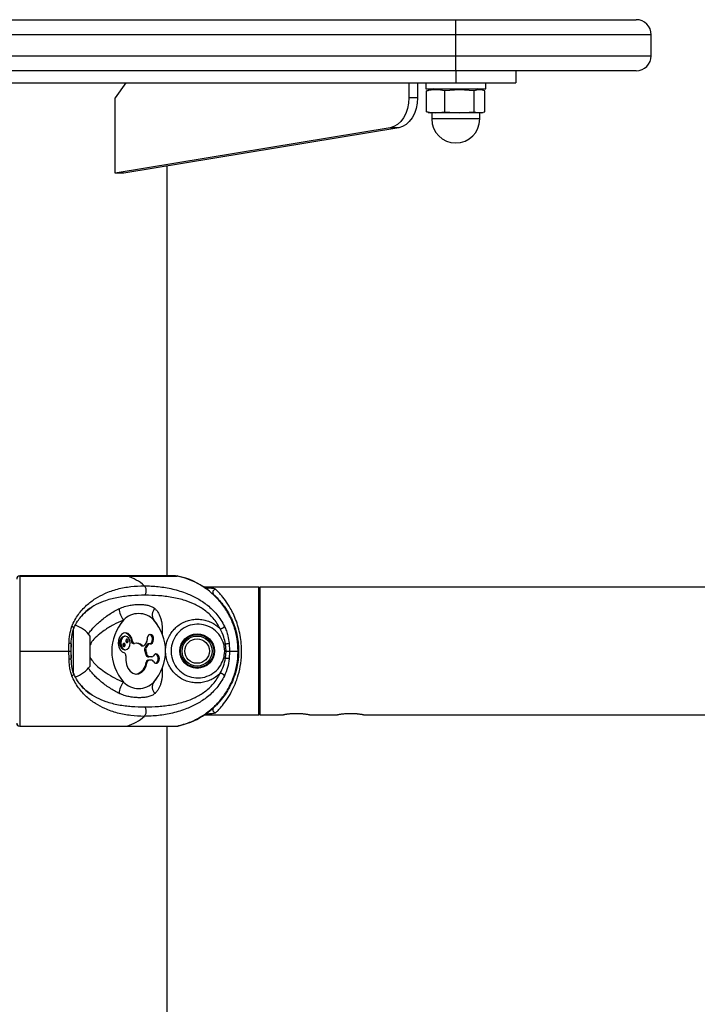
# Model space of a CAD drawing. Units: millimetres. Extents: x -15981 to 17262, y 257 to 38908.
# Drawn here: x 9004 to 9229, y 36791 to 37118 of the extents above; entities that cross this region are included whole.
import ezdxf

# ---------------------------------------------------------------- set-up
doc = ezdxf.new("R2010")
doc.units = ezdxf.units.MM

msp = doc.modelspace()

# ---------------------------------------------------------------- linework, layer by layer
at = {"color": 7, "linetype": 'Continuous', "lineweight": 25}
for p, q in [((8849.1504, 37118.454), (9149.15035, 37118.454)), ((9149.15035, 37113.454), (9149.15035, 37118.454)), ((9149.15035, 37118.454), (9209.1503, 37118.454)), ((9149.15035, 37113.454), (8849.1504, 37113.454)), ((9149.15035, 37106.454), (9149.15035, 37113.454)), ((9214.15041, 37113.454), (9149.15035, 37113.454)), ((9214.15041, 37106.454), (9214.15041, 37113.454)), ((8849.1504, 37106.454), (9149.15035, 37106.454)), ((9149.15035, 37101.45401), (9149.15035, 37106.454)), ((9149.15035, 37106.454), (9214.15041, 37106.454)), ((9149.15035, 37101.45401), (8849.1504, 37101.45401)), ((9209.1503, 37101.45401), (9149.15035, 37101.45401)), ((9149.15035, 37101.45401), (9149.15035, 37097.454)), ((9169.15033, 37101.45401), (9169.15033, 37097.454)), ((8849.1504, 37097.454), (9149.15035, 37097.454)), ((9039.4554, 37097.454), (9035.91989, 37092.45401)), ((9133.59402, 37097.454), (9133.59402, 37092.45401)), ((9136.42238, 37097.454), (9136.42238, 37092.45401)), ((9139.15036, 37097.454), (9139.15036, 37095.454)), ((9149.15035, 37097.454), (9169.15033, 37097.454)), ((9159.15034, 37095.454), (9159.15034, 37097.454)), ((9139.15036, 37095.454), (9159.15034, 37095.454)), ((9139.44433, 37094.78011), (9140.01725, 37094.89258)), ((9139.44457, 37087.80636), (9139.44457, 37094.78014)), ((9141.85022, 37095.454), (9139.99961, 37094.95812)), ((9150.41445, 37095.1324), (9145.56144, 37094.78014)), ((9145.56144, 37087.80636), (9145.56144, 37094.78014)), ((9155.26722, 37094.78014), (9150.41445, 37095.1324)), ((9155.26722, 37087.80636), (9155.26722, 37094.78014)), ((9158.3011, 37094.95812), (9156.45025, 37095.454)), ((9158.85614, 37087.80636), (9158.85614, 37094.78014)), ((9035.91989, 37067.454), (9035.91989, 37092.45401)), ((9136.42238, 37092.45401), (9133.59402, 37092.45401)), ((9139.44433, 37087.80639), (9142.50301, 37087.45401)), ((9140.01725, 37087.69392), (9139.44433, 37087.80639)), ((9139.99961, 37087.62835), (9140.65025, 37087.45401)), ((9140.65025, 37087.45401), (9140.67958, 37087.44614)), ((9142.50301, 37087.45401), (9140.65025, 37087.45401)), ((9141.15022, 37087.45401), (9141.15022, 37085.45401)), ((9142.50301, 37087.45401), (9145.56168, 37087.80639)), ((9150.41445, 37087.45401), (9142.50301, 37087.45401)), ((9145.56144, 37087.80636), (9150.41445, 37087.45401)), ((9150.41445, 37087.45401), (9155.26722, 37087.80636)), ((9157.0618, 37087.45401), (9150.41445, 37087.45401)), ((9155.26722, 37087.80639), (9157.0618, 37087.45401)), ((9157.0618, 37087.45401), (9158.85614, 37087.80639)), ((9157.65021, 37087.45401), (9157.0618, 37087.45401)), ((9157.15025, 37085.45401), (9157.15025, 37087.45401)), ((9157.65021, 37087.45401), (9158.3011, 37087.62835)), ((9157.15025, 37085.45401), (9141.15022, 37085.45401)), ((9127.34149, 37082.52122), (9035.91989, 37067.454)), ((9130.16985, 37082.52122), (9038.74825, 37067.454)), ((9130.16985, 37082.52122), (9127.34149, 37082.52122)), ((9053.1504, 36933.454), (9053.1504, 37069.82761)), ((9038.74825, 37067.454), (9035.91989, 37067.454)), ((9004.14513, 36933.40628), (9004.15037, 36933.41612)), ((9055.92988, 36933.454), (9004.15943, 36933.454)), ((9004.16849, 36933.38733), (9039.90005, 36933.38733)), ((9039.90005, 36933.38733), (9056.56026, 36933.38733)), ((9056.56026, 36933.38733), (9055.75655, 36933.42101)), ((9056.77913, 36933.38733), (9056.48564, 36933.43522)), ((9083.65033, 36929.65402), (9065.90436, 36929.65402)), ((10914.15034, 36929.65402), (9084.1503, 36929.65402)), ((9084.1503, 36908.45402), (9084.1503, 36929.65402)), ((9022.05036, 36901.0823), (9022.05036, 36915.82747)), ((9049.88716, 36917.37824), (9049.5684, 36917.82038)), ((9027.5502, 36903.454), (9027.5502, 36913.45399)), ((9039.31902, 36913.40034), (9038.96545, 36913.40034)), ((9021.15033, 36910.61207), (9021.15033, 36908.45402)), ((9021.23259, 36910.85144), (9021.19945, 36908.45402)), ((9041.31673, 36911.68695), (9041.67007, 36911.68695)), ((9041.90443, 36910.97801), (9042.25801, 36910.97801)), ((9044.55302, 36910.31935), (9044.9066, 36910.31935)), ((9044.86344, 36910.19582), (9045.21702, 36910.19582)), ((9046.33473, 36911.42796), (9045.63783, 36910.44237)), ((9046.54239, 36910.63433), (9045.84549, 36909.64874)), ((9045.84549, 36909.64874), (9046.19907, 36909.64874)), ((9046.89596, 36910.63433), (9046.19907, 36909.64874)), ((9046.54239, 36910.63433), (9046.89596, 36910.63433)), ((9047.31677, 36910.88088), (9046.9632, 36910.88088)), ((9072.76414, 36908.45402), (9072.56649, 36910.85144)), ((9073.79721, 36911.02396), (9073.94622, 36908.45402)), ((9004.21546, 36908.45402), (9020.49873, 36908.45402)), ((9020.54761, 36905.88405), (9020.49873, 36908.45402)), ((9020.49873, 36908.45402), (9021.22353, 36908.45402)), ((9021.15033, 36908.45402), (9021.15033, 36905.52147)), ((9021.19945, 36908.45402), (9021.23259, 36906.05657)), ((9021.29815, 36905.73214), (9021.28385, 36906.02978)), ((9038.96545, 36908.91083), (9039.31902, 36908.91083)), ((9045.75847, 36908.61448), (9046.11204, 36908.61448)), ((9046.19048, 36907.13965), (9046.54406, 36907.13965)), ((9046.76912, 36906.49532), (9047.1227, 36906.49532)), ((9048.10832, 36906.49532), (9047.1227, 36906.49532)), ((9072.56649, 36906.05657), (9072.76414, 36908.45402)), ((9072.76414, 36908.45402), (9073.94622, 36908.45402)), ((9073.94622, 36908.45402), (9073.79721, 36905.88405)), ((9073.94622, 36908.45402), (9076.76814, 36908.45402)), ((9084.1503, 36887.25402), (9084.1503, 36908.45402)), ((9046.19048, 36904.72861), (9046.54406, 36904.72861)), ((9046.76912, 36905.37294), (9047.1227, 36905.37294)), ((9048.10832, 36905.37294), (9047.1227, 36905.37294)), ((9049.56911, 36899.08882), (9049.88716, 36899.52977)), ((9065.90436, 36887.25402), (9083.65033, 36887.25402)), ((9084.1503, 36887.25402), (9091.65023, 36887.25402)), ((9100.64958, 36887.25402), (9109.65036, 36887.25402)), ((9118.64946, 36887.25402), (10879.65034, 36887.25402)), ((9004.15896, 36883.45401), (9055.92964, 36883.45401)), ((9004.16849, 36883.52068), (9039.90005, 36883.52068)), ((9039.90005, 36883.52068), (9056.56026, 36883.52068)), ((9053.1504, 36420.45402), (9053.1504, 36883.45401))]:
    msp.add_line(p, q, dxfattribs=at)
at = {"color": 1, "linetype": 'Continuous', "lineweight": 25}
for p, q in [((9150.34006, 37085.45401), (9141.15022, 37085.45401)), ((9157.15025, 37085.45401), (9150.34006, 37085.45401)), ((9083.65033, 36908.45402), (9083.65033, 36929.65402)), ((9083.65033, 36887.25402), (9083.65033, 36908.45402)), ((9004.16849, 36883.52068), (9004.15013, 36883.49419))]:
    msp.add_line(p, q, dxfattribs=at)
at = {"color": 7, "linetype": 'Continuous', "lineweight": 25, "flags": 128}
for points in [[(9133.59402, 37092.45401), (9133.47743, 37090.64554), (9133.13149, 37088.89671), (9132.56763, 37087.26518), (9131.80445, 37085.80478), (9130.86699, 37084.56366), (9129.78624, 37083.58272), (9128.5982, 37082.89435), (9127.34149, 37082.52122)], [(9136.42238, 37092.45401), (9136.30579, 37090.64554), (9135.95985, 37088.89671), (9135.39599, 37087.26518), (9134.63281, 37085.80478), (9133.69535, 37084.56366), (9132.61483, 37083.58272), (9131.42655, 37082.89435), (9130.16985, 37082.52122)], [(9041.67007, 36911.68695), (9041.41234, 36912.75977), (9040.91762, 36913.65095), (9040.24194, 36914.25957), (9039.46159, 36914.51671), (9038.66504, 36914.39324), (9037.94287, 36913.90317), (9037.37615, 36913.10199), (9037.02973, 36912.0804), (9036.94246, 36910.95408), (9037.12414, 36909.85059), (9037.55448, 36908.89489), (9038.18486, 36908.19516), (9038.94327, 36907.83065)], [(9037.73187, 36911.1556), (9037.85251, 36910.29655), (9038.19678, 36909.5683), (9038.71177, 36909.08172), (9039.31902, 36908.91083), (9039.92651, 36909.08172), (9040.4415, 36909.5683), (9040.78553, 36910.29655), (9040.90641, 36911.1556), (9040.78553, 36912.01462), (9040.4415, 36912.74287), (9039.92651, 36913.22949), (9039.31902, 36913.40034), (9038.71177, 36913.22949), (9038.19678, 36912.74287), (9037.85251, 36912.01462), (9037.73187, 36911.1556)], [(9047.41238, 36910.86995), (9047.87109, 36910.90142), (9048.28094, 36911.1944), (9048.57085, 36911.69806), (9048.6903, 36912.32504), (9048.61901, 36912.96657), (9048.36915, 36913.51133), (9047.98387, 36913.86481), (9047.53016, 36913.96572), (9047.08694, 36913.79653), (9046.73074, 36913.3866), (9046.52355, 36912.80707), (9046.50138, 36912.15842)], [(9047.43026, 36910.87409), (9047.51752, 36910.90142), (9047.92736, 36911.1944), (9048.21728, 36911.69806), (9048.33696, 36912.32504), (9048.26544, 36912.96657), (9048.01558, 36913.51133), (9047.63029, 36913.86481), (9047.41285, 36913.94781)], [(9038.44069, 36910.4745), (9038.47097, 36910.25974), (9038.5568, 36910.07768), (9038.68554, 36909.95603), (9038.83741, 36909.91332), (9038.98929, 36909.95603), (9039.11803, 36910.07768), (9039.2041, 36910.25974), (9039.23438, 36910.4745), (9039.2041, 36910.68925), (9039.11803, 36910.87132), (9038.98929, 36910.99297), (9038.83741, 36911.03571), (9038.68554, 36910.99297), (9038.5568, 36910.87132), (9038.47097, 36910.68925), (9038.44069, 36910.4745)], [(9039.4039, 36911.83667), (9039.43418, 36911.62192), (9039.52001, 36911.43986), (9039.64875, 36911.3182), (9039.80063, 36911.2755), (9039.9525, 36911.3182), (9040.08124, 36911.43986), (9040.16731, 36911.62192), (9040.19759, 36911.83667), (9040.16731, 36912.05143), (9040.08124, 36912.23349), (9039.9525, 36912.35514), (9039.80063, 36912.39788), (9039.64875, 36912.35514), (9039.52001, 36912.23349), (9039.43418, 36912.05143), (9039.4039, 36911.83667)], [(9041.67007, 36911.68695), (9041.70035, 36911.5253), (9041.75256, 36911.37527), (9041.82456, 36911.24277), (9041.91373, 36911.13304), (9042.01649, 36911.0504), (9042.12878, 36910.99807), (9042.24609, 36910.97819), (9042.36386, 36910.99148)], [(9072.56649, 36910.85144), (9072.49926, 36910.83391), (9072.43178, 36910.81624), (9072.36336, 36910.79839), (9072.29469, 36910.78045), (9072.22579, 36910.76242), (9072.15641, 36910.7443), (9072.08703, 36910.72615), (9072.01741, 36910.70797)], [(9021.27216, 36906.02892), (9021.26883, 36906.03553), (9021.23259, 36906.05657)], [(9039.43513, 36906.84949), (9039.39555, 36905.41442), (9039.6385, 36904.01991), (9040.14466, 36902.77489), (9040.8747, 36901.77657), (9041.77163, 36901.10286), (9042.76512, 36900.80642), (9043.77816, 36900.91037), (9044.73112, 36901.40658), (9045.54985, 36902.25633), (9046.17022, 36903.39329), (9046.54406, 36904.72861)], [(9048.59136, 36905.02306), (9048.93134, 36904.58666), (9049.36765, 36904.38401), (9049.82446, 36904.45029), (9050.22238, 36904.774), (9050.49275, 36905.29897), (9050.58835, 36905.93414), (9050.49275, 36906.56929), (9050.22238, 36907.09426), (9049.82446, 36907.41797), (9049.36765, 36907.48425), (9048.93134, 36907.28163), (9048.59136, 36906.8452)], [(9049.30924, 36904.39518), (9049.47088, 36904.45029), (9049.8688, 36904.774), (9050.13917, 36905.29897), (9050.23478, 36905.93414), (9050.13917, 36906.56929), (9049.8688, 36907.09426), (9049.47088, 36907.41797), (9049.30924, 36907.47311)], [(9072.01741, 36906.20004), (9072.08703, 36906.18186), (9072.15641, 36906.16371), (9072.22579, 36906.14559), (9072.29469, 36906.12756), (9072.36336, 36906.10962), (9072.43178, 36906.0918), (9072.49926, 36906.0741), (9072.56649, 36906.05657)], [(9056.07675, 36883.45491), (9056.11561, 36883.45422), (9056.77913, 36883.52068)]]:
    msp.add_lwpolyline(points, dxfattribs=at)
at = {"color": 7, "linetype": 'Continuous', "lineweight": 25}
for radius in [5.75, 5.5, 5, 4.08]:
    msp.add_circle((9063.15031, 36908.45401), radius, dxfattribs=at)
for centre, radius, start, end in [((9209.15031, 37113.45401), 5, 0, 90), ((9209.15031, 37106.45401), 5, 270, 0), ((9149.15031, 37085.45401), 8, 180, 0), ((9004.13992, 36932.39796), 0.98978, 88.3457538, 179.3276948), ((9035.23418, 36918.55502), 15.54888, 48.3753861, 72.5377672), ((9051.43332, 36908.45401), 25.5, 53.2401197, 77.898508), ((9069.35016, 36927.98763), 1.00793, 92.8704822, 224.0456078), ((9083.65031, 36929.15401), 0.5, 0, 90), ((9043.17063, 36922.69134), 5.95311, 181.5668873, 221.3021289), ((9051.10579, 36920.38134), 2.90187, 132.2735733, 213.9172952), ((9043.69805, 36914.06256), 6.86164, 43.2278435, 136.7721565), ((9019.60776, 36907.71328), 9.8, 35.8587416, 71.8614245), ((9050.19923, 36908.45401), 15.44428, 138.1303444, 221.8696556), ((9037.19688, 36908.45401), 15.44428, 318.1303444, 41.8696556), ((9039.36253, 36911.43611), 2.00397, 101.4288609, 188.0464066), ((9038.40433, 36911.69608), 2.91241, 359.8203966, 75.3208747), ((9039.36257, 36910.8751), 2.00401, 171.9537452, 258.5702702), ((9038.2356, 36910.47451), 0.65816, 310.2379089, 49.7620911), ((9039.19881, 36911.83669), 0.65816, 310.2379089, 49.7620911), ((9042.00632, 36911.66054), 0.69009, 177.8069772, 261.5097665), ((9043.00698, 36908.27867), 2.788, 47.0502488, 103.3365901), ((9042.58278, 36908.14173), 2.93664, 47.8621488, 85.082746), ((9044.87037, 36910.66503), 0.46926, 227.4464287, 269.1538546), ((9045.22228, 36910.67764), 0.47752, 228.6172615, 330.4830438), ((9046.77477, 36909.04976), 1.1056, 147.195704, 203.1852013), ((9047.12835, 36909.04976), 1.1056, 147.195704, 203.1852013), ((9045.43627, 36912.01719), 1.07443, 326.742467, 7.5532352), ((9046.99273, 36910.34809), 0.53362, 93.1730369, 147.5595939), ((9047.32534, 36910.37699), 0.50059, 79.9864434, 149.0637897), ((9071.38168, 36923.77927), 12.98201, 275.2364252, 280.7233699), ((9038.60325, 36907.04633), 0.85485, 346.6876254, 66.5621504), ((9039.81453, 36906.07266), 6.46462, 9.5001966, 23.1531011), ((9040.1681, 36906.07266), 6.46462, 9.5001966, 23.1531011), ((9046.87197, 36907.16968), 0.68215, 182.5228442, 261.3284725), ((9047.22542, 36907.16956), 0.68202, 182.5139225, 261.3373942), ((9048.06516, 36907.06329), 0.5696, 274.3459654, 337.488193), ((9019.60776, 36909.19474), 9.8, 288.0779449, 324.1412584), ((9041.94309, 36904.95996), 4.25369, 282.0967179, 356.8822342), ((9046.87197, 36904.69858), 0.68215, 98.6715275, 177.4771558), ((9047.22542, 36904.6987), 0.68202, 98.6626058, 177.4860775), ((9048.06516, 36904.80497), 0.5696, 22.511807, 85.6540346), ((9043.17059, 36894.21669), 5.95308, 138.6977499, 178.4332339), ((9043.69805, 36902.84545), 6.86164, 223.2278435, 316.7721565), ((9051.10582, 36896.52668), 2.90189, 146.0830157, 227.7261158), ((9051.43332, 36908.45401), 25.5, 282.101492, 321.7897248), ((9069.35017, 36888.92041), 1.00795, 135.9546266, 267.1286004), ((9035.23418, 36898.35299), 15.54888, 287.4622328, 311.6246139), ((9083.65031, 36887.75401), 0.5, 270, 0), ((9004.13994, 36884.51007), 0.9898, 180.6715294, 271.653277), ((9004.15044, 36884.45423), 1.00024, 180.0132137, 270.3510433)]:
    msp.add_arc(centre, radius, start, end, dxfattribs=at)
at = {"color": 1, "linetype": 'Continuous', "lineweight": 25}
for centre, radius, start, end in [((9066.82329, 36929.15389), 0.5979, 154.3303813, 173.4240334), ((9020.70041, 36907.00419), 1.13051, 262.2323551, 300.3811649), ((9066.82359, 36887.7542), 0.5982, 186.5809116, 205.6646737)]:
    msp.add_arc(centre, radius, start, end, dxfattribs=at)
at = {"color": 7, "linetype": 'Continuous', "lineweight": 25}
msp.add_open_spline([(9145.56168, 37094.78011), (9144.54212, 37094.95628), (9142.50301, 37095.30864), (9140.46389, 37094.95628), (9139.44433, 37094.78011)], degree=3, dxfattribs=at)
for points, knots in [([(9158.85614, 37094.78011), (9158.25804, 37094.95628), (9157.06184, 37095.30864), (9155.86543, 37094.95628), (9155.26722, 37094.78011)], [0, 0, 0, 0, 0.499994879, 1, 1, 1, 1]), ([(9004.16849, 36933.38733), (9004.17059, 36933.2232), (9004.17481, 36932.89379), (9004.18056, 36932.1786), (9004.18574, 36931.29722), (9004.1905, 36930.24841), (9004.19449, 36929.05281), (9004.19846, 36927.71545), (9004.20163, 36926.22323), (9004.20485, 36924.60589), (9004.20713, 36922.8865), (9004.20935, 36921.07173), (9004.21117, 36919.14431), (9004.21301, 36917.14475), (9004.21372, 36915.09941), (9004.2149, 36913.01422), (9004.21522, 36910.8713), (9004.21547, 36909.34), (9004.21546, 36908.53251), (9004.21546, 36908.45402)], [0, 0, 0, 0, 0.061070702, 0.122563737, 0.185391378, 0.248680662, 0.309758523, 0.371261104, 0.43410767, 0.497419151, 0.558355922, 0.619717003, 0.682417362, 0.745581995, 0.806390583, 0.867621635, 0.930187424, 0.993214158, 1, 1, 1, 1]), ([(9076.76814, 36908.45402), (9076.70371, 36909.82691), (9076.57307, 36912.61031), (9075.51364, 36916.69352), (9073.81047, 36920.62297), (9071.45784, 36924.21206), (9068.51326, 36927.38485), (9065.69952, 36929.54514), (9062.84797, 36931.21035), (9060.05279, 36932.49132), (9057.73208, 36933.0867), (9056.56026, 36933.38733)], [0, 0, 0, 0, 0.118654689, 0.240559983, 0.362452054, 0.487868845, 0.609870136, 0.735390118, 0.793045013, 0.895500255, 1, 1, 1, 1]), ([(9021.48102, 36916.68131), (9021.80115, 36917.3928), (9022.43929, 36918.81104), (9023.62895, 36920.63833), (9024.9441, 36922.26849), (9026.80923, 36924.1332), (9029.29694, 36926.00405), (9032.73394, 36927.83206), (9036.64599, 36929.1639), (9041.0132, 36930.01476), (9044.04776, 36930.12365), (9045.56249, 36930.17801)], [0, 0, 0, 0, 0.065097054, 0.129760215, 0.192985314, 0.258790907, 0.383918989, 0.508145555, 0.67274396, 0.836647877, 1, 1, 1, 1]), ([(9045.80663, 36927.03881), (9045.8725, 36927.14069), (9046.00961, 36927.35272), (9046.15336, 36927.7529), (9046.23757, 36928.20909), (9046.24126, 36928.69507), (9046.16283, 36929.16821), (9046.01069, 36929.5877), (9045.80853, 36929.93389), (9045.64232, 36930.09879), (9045.56249, 36930.17801)], [0, 0, 0, 0, 0.113602155, 0.236429046, 0.366308468, 0.500019099, 0.63371817, 0.763593377, 0.886441435, 1, 1, 1, 1]), ([(9045.56249, 36930.17801), (9047.11628, 36930.12365), (9050.22875, 36930.01477), (9055.02018, 36929.16554), (9059.39329, 36927.83746), (9063.28936, 36926.01325), (9066.09675, 36924.15709), (9068.21755, 36922.29215), (9069.72239, 36920.66413), (9071.10734, 36918.81579), (9071.85996, 36917.39011), (9072.23414, 36916.68131)], [0, 0, 0, 0, 0.163346401, 0.32720593, 0.491069589, 0.614945881, 0.740975034, 0.804721314, 0.869567346, 0.935153413, 1, 1, 1, 1]), ([(9065.90436, 36929.65352), (9065.90222, 36929.65328), (9065.83634, 36929.64605), (9065.71794, 36929.66838), (9065.57021, 36929.70757), (9065.46632, 36929.75391), (9065.40549, 36929.78703), (9065.37569, 36929.80589), (9065.36618, 36929.81173), (9065.36307, 36929.81385), (9065.36146, 36929.815), (9065.36082, 36929.81536), (9065.36053, 36929.81552)], [0, 0, 0, 0, 0.011020366, 0.338354407, 0.600966073, 0.794183572, 0.9152832, 0.957662471, 0.970934184, 0.980190645, 0.991159648, 1, 1, 1, 1]), ([(9065.65426, 36929.62032), (9065.73189, 36929.57486), (9065.92938, 36929.4592), (9066.15031, 36929.43038), (9066.2844, 36929.41289)], [0, 0, 0, 0, 0.393074877, 1, 1, 1, 1]), ([(9069.29968, 36928.99429), (9069.21033, 36929.04907), (9069.01016, 36929.1718), (9068.28332, 36929.30544), (9067.33285, 36929.38538), (9066.59816, 36929.40466), (9066.2844, 36929.41289)], [0, 0, 0, 0, 0.1896309329, 0.4248691599, 0.7543838948, 1, 1, 1, 1]), ([(9069.29968, 36887.91372), (9069.55923, 36888.16699), (9070.08353, 36888.67861), (9071.29241, 36889.99912), (9072.81505, 36891.93054), (9074.42897, 36894.50904), (9075.81099, 36897.39876), (9076.9331, 36900.60154), (9077.73612, 36904.32953), (9077.97417, 36907.65251), (9077.888, 36910.55982), (9077.61687, 36913.04811), (9077.03566, 36915.8113), (9076.2161, 36918.4241), (9075.24388, 36920.74214), (9074.01796, 36923.0881), (9072.54217, 36925.35036), (9071.1143, 36927.11178), (9070.00385, 36928.30813), (9069.53557, 36928.76443), (9069.29968, 36928.99429)], [0, 0, 0, 0, 0.0472927042, 0.095535481, 0.1664728499, 0.2394859584, 0.2991703705, 0.3604385915, 0.4298736267, 0.4998755094, 0.5290412737, 0.5778913172, 0.6280711449, 0.6779849615, 0.7289520685, 0.7749738529, 0.8435147104, 0.9139128216, 0.9566339293, 1, 1, 1, 1]), ([(9070.7886, 36915.82264), (9070.44993, 36916.46701), (9069.77023, 36917.76021), (9068.08164, 36919.94917), (9065.66324, 36922.13895), (9062.50435, 36923.99702), (9058.86363, 36925.43138), (9054.78167, 36926.38953), (9050.28929, 36926.94218), (9047.30247, 36927.00656), (9045.80663, 36927.03881)], [0, 0, 0, 0, 0.062764719, 0.125963764, 0.251340766, 0.376360661, 0.500345198, 0.665903191, 0.83267917, 1, 1, 1, 1]), ([(9068.62567, 36927.28688), (9069.11588, 36926.82564), (9069.99968, 36925.99406), (9071.73826, 36923.95282), (9073.15289, 36921.89348), (9074.33887, 36919.7339), (9075.27347, 36917.61063), (9076.06246, 36915.22895), (9076.62355, 36912.683), (9076.88965, 36910.39957), (9076.97258, 36907.71837), (9076.74264, 36904.66382), (9075.97053, 36901.25406), (9074.88973, 36898.32016), (9073.56824, 36895.6779), (9072.00712, 36893.30759), (9070.55006, 36891.53997), (9069.38128, 36890.32455), (9068.87746, 36889.85555), (9068.62567, 36889.62116)], [0, 0, 0, 0, 0.0873415611, 0.1574675278, 0.227599032, 0.2736875305, 0.3238282257, 0.3739334274, 0.4226919177, 0.4714208777, 0.5000450332, 0.5687821237, 0.6372694537, 0.6974664753, 0.7577313801, 0.8303172213, 0.9029107518, 0.9514788835, 1, 1, 1, 1]), ([(9024.51895, 36919.84202), (9024.63943, 36920.00363), (9025.25714, 36920.83224), (9026.55935, 36921.97064), (9027.76799, 36922.78878), (9028.36941, 36923.19589)], [0, 0, 0, 0, 0.108519468, 0.556401875, 1, 1, 1, 1]), ([(9037.21974, 36922.52855), (9037.52305, 36922.66632), (9038.13258, 36922.94317), (9039.04315, 36923.26056), (9039.94771, 36923.51528), (9041.07346, 36923.75472), (9042.39378, 36923.92559), (9043.89416, 36923.98945), (9045.35491, 36923.93089), (9046.71903, 36923.73395), (9047.94027, 36923.35906), (9048.71831, 36922.92186), (9049.07884, 36922.59624), (9049.15379, 36922.52855)], [0, 0, 0, 0, 0.063627495, 0.127865873, 0.193617317, 0.259749985, 0.3776738, 0.496527295, 0.617800893, 0.739927639, 0.853664234, 0.969581663, 1, 1, 1, 1]), ([(9022.12141, 36915.96051), (9022.51338, 36916.79428), (9023.19801, 36918.25059), (9024.12337, 36919.36544), (9024.51895, 36919.84202)], [0, 0, 0, 0, 0.572515993, 1, 1, 1, 1]), ([(9020.54761, 36911.02396), (9020.59235, 36912.01278), (9020.68208, 36913.9963), (9021.21418, 36915.78454), (9021.48102, 36916.68131)], [0, 0, 0, 0, 0.4985153358, 1, 1, 1, 1]), ([(9021.24785, 36910.90929), (9021.30741, 36911.95155), (9021.41134, 36913.77003), (9021.90899, 36915.3052), (9022.12141, 36915.96048)], [0, 0, 0, 0, 0.573152775, 1, 1, 1, 1]), ([(9070.7886, 36901.08537), (9070.52751, 36900.83067), (9069.85143, 36900.17116), (9068.58259, 36899.28328), (9067.00108, 36898.51193), (9065.29625, 36898.01689), (9063.54644, 36897.80857), (9061.76499, 36897.90027), (9060.024, 36898.28769), (9058.34815, 36898.97713), (9056.81676, 36899.94298), (9055.45653, 36901.1706), (9054.33785, 36902.60192), (9053.46923, 36904.21393), (9052.95229, 36905.76228), (9052.69452, 36907.19297), (9052.62105, 36908.41261), (9052.69261, 36909.72861), (9052.94758, 36911.12801), (9053.33891, 36912.28856), (9053.87541, 36913.46959), (9054.58298, 36914.66284), (9055.73968, 36916.02793), (9057.11882, 36917.18254), (9058.65185, 36918.08028), (9060.33201, 36918.71103), (9062.08221, 36919.04703), (9063.88367, 36919.08364), (9065.64965, 36918.81485), (9067.36146, 36918.25109), (9068.76958, 36917.49665), (9069.91676, 36916.66879), (9070.49673, 36916.10592), (9070.7886, 36915.82264)], [0, 0, 0, 0, 0.021808801, 0.056472302, 0.092110303, 0.126674308, 0.162210658, 0.197072518, 0.232940482, 0.26844035, 0.305017527, 0.340756817, 0.377583851, 0.41317943, 0.449834211, 0.474733962, 0.499983508, 0.522753831, 0.55344512, 0.584797048, 0.59573494, 0.631051313, 0.667389241, 0.702296291, 0.738214589, 0.773200027, 0.809216166, 0.844353643, 0.880532538, 0.915595823, 0.951693565, 0.975689335, 1, 1, 1, 1]), ([(9072.01741, 36910.70797), (9071.94915, 36910.94428), (9071.60311, 36912.14222), (9070.4692, 36914.1467), (9068.1853, 36916.18652), (9065.34571, 36917.35564), (9062.2934, 36917.51227), (9059.3857, 36916.64515), (9056.93711, 36914.86812), (9055.19229, 36912.37531), (9054.54923, 36910.09431), (9054.44189, 36908.07528), (9054.67836, 36906.05909), (9055.75274, 36903.52224), (9057.81245, 36901.24819), (9060.5055, 36899.79697), (9063.50691, 36899.33627), (9066.4889, 36899.89229), (9069.11942, 36901.40577), (9071.09179, 36903.59882), (9071.7242, 36905.37604), (9072.01741, 36906.20004)], [0, 0, 0, 0, 0.014377629, 0.0728841, 0.131543345, 0.190377582, 0.248914565, 0.306817133, 0.364373808, 0.422517969, 0.48154693, 0.499992567, 0.540605356, 0.599112368, 0.657991799, 0.71661563, 0.774464165, 0.832201648, 0.89047779, 0.949220668, 1, 1, 1, 1]), ([(9070.7886, 36915.82264), (9070.8474, 36915.83091), (9070.97122, 36915.84832), (9071.19526, 36915.9147), (9071.44314, 36916.01482), (9071.69249, 36916.14608), (9071.91337, 36916.29401), (9072.08131, 36916.44091), (9072.19214, 36916.57353), (9072.22062, 36916.64663), (9072.23414, 36916.68131)], [0, 0, 0, 0, 0.110194852, 0.232077573, 0.363400783, 0.499991495, 0.63658727, 0.767916781, 0.889874847, 1, 1, 1, 1]), ([(9072.56649, 36910.85144), (9072.41464, 36911.60778), (9072.06186, 36913.36492), (9071.25064, 36914.93079), (9070.7886, 36915.82264)], [0, 0, 0, 0, 0.4304404483, 1, 1, 1, 1]), ([(9072.23414, 36916.68131), (9072.45323, 36916.18053), (9072.89726, 36915.16562), (9073.45856, 36913.25933), (9073.67179, 36911.85183), (9073.79721, 36911.02396)], [0, 0, 0, 0, 0.286292193, 0.580213925, 1, 1, 1, 1]), ([(9020.49873, 36908.45402), (9020.50064, 36908.88274), (9020.50445, 36909.74179), (9020.53321, 36910.59604), (9020.54761, 36911.02396)], [0, 0, 0, 0, 0.499060966, 1, 1, 1, 1]), ([(9021.23259, 36910.85144), (9021.25862, 36910.865), (9021.29205, 36910.88241), (9021.25566, 36910.90224), (9021.24761, 36910.90663)], [0, 0, 0, 0, 0.778632966, 1, 1, 1, 1]), ([(9072.01741, 36906.20004), (9072.07968, 36906.46143), (9072.37021, 36907.68115), (9072.36716, 36909.24253), (9072.07795, 36910.45434), (9072.01741, 36910.70797)], [0, 0, 0, 0, 0.177410308, 0.827832121, 1, 1, 1, 1]), ([(9004.21546, 36908.45402), (9004.21528, 36907.08111), (9004.21491, 36904.29767), (9004.21333, 36900.21457), (9004.21021, 36896.28499), (9004.20548, 36892.69598), (9004.19938, 36889.5231), (9004.19343, 36887.363), (9004.18625, 36885.6976), (9004.17902, 36884.41673), (9004.17202, 36883.82132), (9004.16849, 36883.52068)], [0, 0, 0, 0, 0.11865557, 0.240562433, 0.362452504, 0.487869596, 0.609869878, 0.735394527, 0.793043829, 0.895501437, 1, 1, 1, 1]), ([(9056.56026, 36883.52068), (9057.93275, 36883.88362), (9060.71744, 36884.61998), (9064.56863, 36886.58199), (9068.08528, 36889.13787), (9071.08739, 36892.23176), (9073.54759, 36895.81302), (9075.35121, 36899.7167), (9076.47965, 36903.9018), (9076.76422, 36906.84572), (9076.76795, 36908.37553), (9076.76814, 36908.45402)], [0, 0, 0, 0, 0.122566347, 0.248678194, 0.371262689, 0.497416999, 0.619717777, 0.745578296, 0.867619654, 0.993208182, 1, 1, 1, 1]), ([(9070.7886, 36901.08537), (9071.19216, 36901.84898), (9072.01407, 36903.40422), (9072.38015, 36905.16191), (9072.56649, 36906.05657)], [0, 0, 0, 0, 0.490998541, 1, 1, 1, 1]), ([(9073.79721, 36905.88405), (9073.75048, 36905.89439), (9073.6786, 36905.91029), (9073.49588, 36905.93958), (9073.32831, 36905.96408), (9073.13931, 36905.98953), (9072.88184, 36906.02193), (9072.69068, 36906.04293), (9072.56649, 36906.05657)], [0, 0, 0, 0, 0.239375474, 0.368286089, 0.500053376, 0.631694533, 0.76073237, 1, 1, 1, 1]), ([(9021.48102, 36900.22673), (9021.31091, 36900.72749), (9020.96616, 36901.74234), (9020.67323, 36903.64873), (9020.59414, 36905.0562), (9020.54761, 36905.88405)], [0, 0, 0, 0, 0.2862970346, 0.580211094, 1, 1, 1, 1]), ([(9022.14096, 36900.94962), (9022.03103, 36901.22162), (9021.75464, 36901.90549), (9021.50521, 36903.22504), (9021.34376, 36904.55515), (9021.30976, 36905.43251), (9021.29815, 36905.73214)], [0, 0, 0, 0, 0.1922038102, 0.4832361516, 0.8235135165, 1, 1, 1, 1]), ([(9073.79721, 36905.88405), (9073.64807, 36904.89503), (9073.34896, 36902.91151), (9072.60643, 36901.12331), (9072.23414, 36900.22673)], [0, 0, 0, 0, 0.498615599, 1, 1, 1, 1]), ([(9045.56249, 36886.73001), (9044.04752, 36886.78438), (9041.0138, 36886.89326), (9036.65544, 36887.74201), (9032.75661, 36889.06915), (9029.32298, 36890.89183), (9026.84125, 36892.74764), (9024.97157, 36894.61275), (9023.64737, 36896.24157), (9022.44178, 36898.09053), (9021.80005, 36899.51739), (9021.48102, 36900.22673)], [0, 0, 0, 0, 0.163377553, 0.327164392, 0.490848594, 0.614705014, 0.740790532, 0.80460722, 0.869462076, 0.935104789, 1, 1, 1, 1]), ([(9024.51227, 36897.07579), (9024.11572, 36897.55369), (9023.19237, 36898.66646), (9022.51046, 36900.11886), (9022.12141, 36900.9475)], [0, 0, 0, 0, 0.429470954, 1, 1, 1, 1]), ([(9072.23414, 36900.22673), (9071.86235, 36899.52201), (9071.10763, 36898.09141), (9069.73362, 36896.25902), (9068.22907, 36894.62656), (9066.11365, 36892.7627), (9063.28846, 36890.89341), (9059.38946, 36889.06979), (9055.01686, 36887.74186), (9050.22904, 36886.89327), (9047.11768, 36886.78442), (9045.56249, 36886.73001)], [0, 0, 0, 0, 0.064462552, 0.130859584, 0.193645047, 0.258787571, 0.385011374, 0.509318444, 0.672905487, 0.836503358, 1, 1, 1, 1]), ([(9045.80663, 36889.8692), (9047.30375, 36889.90156), (9050.2899, 36889.96611), (9054.77858, 36890.51829), (9058.86089, 36891.47481), (9062.50339, 36892.91025), (9065.6656, 36894.77105), (9068.0795, 36896.95814), (9069.768, 36899.1436), (9070.44743, 36900.43625), (9070.7886, 36901.08537)], [0, 0, 0, 0, 0.167465519, 0.334025957, 0.499266168, 0.623687363, 0.748898857, 0.87407448, 0.936765741, 1, 1, 1, 1]), ([(9072.23414, 36900.22673), (9072.22062, 36900.26142), (9072.19214, 36900.33451), (9072.0813, 36900.46709), (9071.91337, 36900.614), (9071.69248, 36900.76193), (9071.44315, 36900.89324), (9071.19525, 36900.9933), (9070.97122, 36901.0597), (9070.8474, 36901.0771), (9070.7886, 36901.08537)], [0, 0, 0, 0, 0.110125827, 0.23207716, 0.363407475, 0.500004087, 0.636602319, 0.767921005, 0.889804473, 1, 1, 1, 1]), ([(9028.37155, 36893.71138), (9027.76781, 36894.11988), (9026.55811, 36894.93839), (9025.25389, 36896.07943), (9024.63524, 36896.91058), (9024.51227, 36897.07579)], [0, 0, 0, 0, 0.4439184528, 0.8894649471, 1, 1, 1, 1]), ([(9049.15379, 36894.37946), (9048.99316, 36894.24169), (9048.67038, 36893.96484), (9048.08697, 36893.64747), (9047.44192, 36893.39275), (9046.55664, 36893.15329), (9045.40253, 36892.98248), (9043.96143, 36892.91853), (9042.44635, 36892.97717), (9040.89115, 36893.17404), (9039.29193, 36893.549), (9038.06222, 36893.98607), (9037.3647, 36894.31177), (9037.21974, 36894.37946)], [0, 0, 0, 0, 0.063627187, 0.127863772, 0.193624484, 0.259756748, 0.377678246, 0.49652391, 0.617809253, 0.739931431, 0.853666664, 0.96958867, 1, 1, 1, 1]), ([(9045.56249, 36886.73001), (9045.64232, 36886.80923), (9045.80851, 36886.97415), (9046.0107, 36887.32032), (9046.16282, 36887.7398), (9046.24126, 36888.21294), (9046.23757, 36888.69892), (9046.15336, 36889.15511), (9046.00961, 36889.55529), (9045.8725, 36889.76732), (9045.80663, 36889.8692)], [0, 0, 0, 0, 0.113563705, 0.236405651, 0.366281023, 0.499980265, 0.633691066, 0.763570653, 0.8863977, 1, 1, 1, 1]), ([(9065.36077, 36887.09261), (9065.36102, 36887.09284), (9065.36146, 36887.09322), (9065.36571, 36887.09583), (9065.37408, 36887.1014), (9065.39934, 36887.11694), (9065.46966, 36887.15691), (9065.6071, 36887.21405), (9065.76559, 36887.25577), (9065.87164, 36887.2495), (9065.90412, 36887.24758)], [0, 0, 0, 0, 0.018885462, 0.03203856, 0.045062637, 0.079275649, 0.180318963, 0.460385315, 0.834740946, 1, 1, 1, 1]), ([(9065.65426, 36887.2877), (9065.73189, 36887.33316), (9065.92938, 36887.44881), (9066.15031, 36887.47763), (9066.2844, 36887.49512)], [0, 0, 0, 0, 0.393074877, 1, 1, 1, 1]), ([(9069.29968, 36887.91372), (9069.21033, 36887.85894), (9069.01016, 36887.73621), (9068.28332, 36887.60257), (9067.33285, 36887.52263), (9066.59816, 36887.50335), (9066.2844, 36887.49512)], [0, 0, 0, 0, 0.1896309329, 0.4248691599, 0.7543838948, 1, 1, 1, 1]), ([(9091.65023, 36887.25402), (9091.65311, 36887.25464), (9091.65888, 36887.25587), (9091.70576, 36887.26575), (9091.78176, 36887.28163), (9091.88956, 36887.30362), (9092.04917, 36887.33532), (9092.27771, 36887.37889), (9092.59504, 36887.43522), (9092.92838, 36887.48895), (9093.29993, 36887.54296), (9093.65737, 36887.589), (9094.0953, 36887.6368), (9094.56085, 36887.67858), (9095.04875, 36887.70965), (9095.54638, 36887.73001), (9096.04948, 36887.7395), (9096.61291, 36887.73449), (9097.10566, 36887.71671), (9097.58284, 36887.68924), (9097.98871, 36887.65717), (9098.42961, 36887.61339), (9098.84651, 36887.56401), (9099.22807, 36887.51069), (9099.57529, 36887.45663), (9099.88624, 36887.40377), (9100.14421, 36887.35596), (9100.35384, 36887.31522), (9100.51565, 36887.28226), (9100.62108, 36887.26029), (9100.65706, 36887.25261), (9100.64983, 36887.25412), (9100.64958, 36887.25417)], [0, 0, 0, 0, 0.025972425, 0.051945149, 0.07791706, 0.105793162, 0.131764086, 0.170699732, 0.211480451, 0.250940172, 0.27727085, 0.31860723, 0.34518598, 0.385016864, 0.426854716, 0.453035264, 0.492273646, 0.533481199, 0.572079564, 0.597833854, 0.638299096, 0.664255337, 0.703164347, 0.743903771, 0.770373485, 0.810053281, 0.851658749, 0.878165135, 0.917891231, 0.959625715, 0.998615223, 1, 1, 1, 1]), ([(9109.65036, 36887.25402), (9109.65324, 36887.25464), (9109.65901, 36887.25587), (9109.70586, 36887.26575), (9109.78198, 36887.28163), (9109.90673, 36887.30719), (9110.07546, 36887.34042), (9110.31195, 36887.38502), (9110.59523, 36887.43522), (9110.92851, 36887.48893), (9111.29985, 36887.54299), (9111.70768, 36887.59544), (9112.1517, 36887.64238), (9112.6208, 36887.68237), (9113.04872, 36887.70966), (9113.54627, 36887.73001), (9114.04945, 36887.7395), (9114.61296, 36887.73449), (9115.10579, 36887.71671), (9115.5829, 36887.68924), (9115.98866, 36887.65716), (9116.4295, 36887.61339), (9116.84643, 36887.56401), (9117.27537, 36887.50404), (9117.61581, 36887.44993), (9117.9179, 36887.39792), (9118.17604, 36887.3501), (9118.37606, 36887.31074), (9118.52754, 36887.27982), (9118.62084, 36887.2603), (9118.65695, 36887.25261), (9118.64971, 36887.25412), (9118.64946, 36887.25417)], [0, 0, 0, 0, 0.025972507, 0.051945313, 0.077917306, 0.105788707, 0.144727933, 0.170693726, 0.211484038, 0.250943883, 0.277262304, 0.318612287, 0.358448111, 0.38502253, 0.426844451, 0.453025081, 0.492263587, 0.533488081, 0.572086567, 0.597840939, 0.638290672, 0.664246996, 0.703156128, 0.743895681, 0.783585279, 0.810056631, 0.85166223, 0.89139037, 0.917894198, 0.959625588, 0.998615219, 1, 1, 1, 1]), ([(9055.75846, 36883.50179), (9055.92931, 36883.48048), (9056.19869, 36883.44689), (9056.46343, 36883.50092), (9056.56026, 36883.52068)], [0, 0, 0, 0, 0.634249758, 1, 1, 1, 1])]:
    msp.add_open_spline(points, degree=3, knots=knots, dxfattribs=at)
at = {"color": 1, "linetype": 'Continuous', "lineweight": 25}
for points, knots in [([(9004.15037, 36933.41612), (9004.15366, 36933.42883), (9004.15983, 36933.45274), (9004.16573, 36933.40818), (9004.16849, 36933.38733)], [0, 0, 0, 0, 0.531964018, 1, 1, 1, 1]), ([(9065.90436, 36929.65402), (9065.93205, 36929.63717), (9065.97579, 36929.61054), (9066.20152, 36929.46597), (9066.2844, 36929.41289)], [0, 0, 0, 0, 0.6328129813, 1, 1, 1, 1]), ([(9045.80663, 36927.03881), (9044.32568, 36927.00671), (9041.36779, 36926.9426), (9036.99293, 36926.38688), (9033.04342, 36925.43237), (9029.59223, 36923.96918), (9026.84254, 36922.35263), (9025.33568, 36920.75234), (9024.69442, 36920.07132)], [0, 0, 0, 0, 0.198976638, 0.397416469, 0.595185895, 0.743044237, 0.890651009, 1, 1, 1, 1]), ([(9068.62567, 36927.28688), (9068.54356, 36927.34655), (9068.37724, 36927.46739), (9068.12114, 36927.57505), (9067.99148, 36927.62955)], [0, 0, 0, 0, 0.493707299, 1, 1, 1, 1]), ([(9026.92149, 36914.00351), (9027.04522, 36914.19634), (9027.43432, 36914.80278), (9028.21563, 36915.74766), (9029.22976, 36916.84982), (9030.44275, 36918.0024), (9031.84911, 36919.18271), (9033.46298, 36920.36686), (9035.14559, 36921.44097), (9036.41119, 36922.13513), (9037.10428, 36922.47237), (9037.21974, 36922.52855)], [0, 0, 0, 0, 0.049642424, 0.156124275, 0.264977091, 0.374461622, 0.51971403, 0.666248468, 0.817073053, 0.969524205, 1, 1, 1, 1]), ([(9049.15379, 36922.52855), (9049.19484, 36922.48852), (9049.49552, 36922.1953), (9049.99788, 36921.58588), (9050.56655, 36920.60802), (9051.0068, 36919.49714), (9051.28952, 36918.37371), (9051.45754, 36917.27962), (9051.54747, 36916.24158), (9051.58021, 36915.11897), (9051.57522, 36914.29456), (9051.55962, 36913.825), (9051.55824, 36913.7833)], [0, 0, 0, 0, 0.021365304, 0.1564969584, 0.2929033365, 0.4331117716, 0.5745302686, 0.6768876152, 0.7797412057, 0.8843471121, 0.989729129, 1, 1, 1, 1]), ([(9022.11402, 36915.9668), (9022.12374, 36915.98314), (9022.15337, 36916.03296), (9022.12396, 36916.14706), (9022.03005, 36916.29376), (9021.87451, 36916.44102), (9021.68773, 36916.57345), (9021.54752, 36916.64661), (9021.48102, 36916.68131)], [0, 0, 0, 0, 0.094832192, 0.289022568, 0.483242486, 0.669978339, 0.84347812, 1, 1, 1, 1]), ([(9038.69842, 36918.76211), (9038.59521, 36918.72107), (9037.47622, 36918.27612), (9035.29064, 36917.22533), (9032.53834, 36915.54674), (9030.23354, 36913.75556), (9028.51736, 36912.23294), (9027.81992, 36910.99784), (9027.5502, 36910.52019)], [0, 0, 0, 0, 0.0251942848, 0.2731697335, 0.5284063506, 0.7057970542, 0.8862217038, 1, 1, 1, 1]), ([(9049.5138, 36917.77911), (9049.29963, 36918.09838), (9049.06044, 36918.45492), (9048.73203, 36918.73303), (9048.69769, 36918.76211)], [0, 0, 0, 0, 0.895437194, 1, 1, 1, 1]), ([(9021.24761, 36910.90663), (9021.24227, 36910.91052), (9021.2254, 36910.9228), (9021.15336, 36910.94399), (9021.03682, 36910.96847), (9020.84615, 36910.99775), (9020.66521, 36911.01364), (9020.54761, 36911.02396)], [0, 0, 0, 0, 0.087918328, 0.278059081, 0.468163452, 0.654348417, 1, 1, 1, 1]), ([(9027.5502, 36906.2727), (9027.92123, 36905.71296), (9028.79054, 36904.4015), (9030.68802, 36902.76456), (9033.03335, 36901.04076), (9035.72524, 36899.45624), (9037.6911, 36898.54146), (9038.68356, 36898.15174), (9038.69842, 36898.1459)], [0, 0, 0, 0, 0.140415855, 0.328993948, 0.521492381, 0.75608675, 0.996347711, 1, 1, 1, 1]), ([(9037.21974, 36894.37946), (9037.20314, 36894.38746), (9036.66924, 36894.64458), (9035.61127, 36895.2011), (9034.04668, 36896.1541), (9032.48913, 36897.23848), (9031.0766, 36898.35832), (9029.82503, 36899.47693), (9028.73338, 36900.57876), (9027.74673, 36901.69901), (9027.19145, 36902.5005), (9026.93556, 36902.86984)], [0, 0, 0, 0, 0.004396272, 0.141313136, 0.279530333, 0.42156151, 0.564819845, 0.676227771, 0.788253046, 0.902420934, 1, 1, 1, 1]), ([(9051.55848, 36903.03024), (9051.56323, 36902.86921), (9051.57982, 36902.30785), (9051.5741, 36901.41403), (9051.52614, 36900.34096), (9051.41417, 36899.28073), (9051.22454, 36898.23976), (9050.93697, 36897.22525), (9050.55017, 36896.2817), (9050.0605, 36895.42822), (9049.57988, 36894.80509), (9049.25556, 36894.48112), (9049.15379, 36894.37946)], [0, 0, 0, 0, 0.040622729, 0.141618797, 0.244807629, 0.348573811, 0.466547258, 0.585219481, 0.70610832, 0.827794969, 0.945959584, 1, 1, 1, 1]), ([(9021.48102, 36900.22673), (9021.54752, 36900.26143), (9021.68772, 36900.3346), (9021.87452, 36900.46698), (9022.03007, 36900.61427), (9022.12392, 36900.76092), (9022.15331, 36900.87439), (9022.12427, 36900.92367), (9022.11497, 36900.93945)], [0, 0, 0, 0, 0.157041543, 0.331106685, 0.518462512, 0.713327252, 0.908171891, 1, 1, 1, 1]), ([(9024.69586, 36896.83562), (9025.33986, 36896.15228), (9026.85653, 36894.543), (9029.61722, 36892.92527), (9033.06569, 36891.46893), (9037.00193, 36890.52035), (9041.36808, 36889.96535), (9044.32538, 36889.90129), (9045.80663, 36889.8692)], [0, 0, 0, 0, 0.109783238, 0.258546371, 0.40599524, 0.60262916, 0.800965873, 1, 1, 1, 1]), ([(9048.69769, 36898.1459), (9048.78378, 36898.21916), (9049.11135, 36898.49789), (9049.3378, 36898.86489), (9049.50474, 36899.13543)], [0, 0, 0, 0, 0.262828216, 1, 1, 1, 1]), ([(9068.62567, 36889.62116), (9068.54645, 36889.56105), (9068.43146, 36889.47381), (9068.25208, 36889.39607), (9068.19628, 36889.37189)], [0, 0, 0, 0, 0.688928413, 1, 1, 1, 1]), ([(9065.90436, 36887.25402), (9065.93205, 36887.27086), (9065.97579, 36887.29746), (9066.20152, 36887.44204), (9066.2844, 36887.49512)], [0, 0, 0, 0, 0.632812819, 1, 1, 1, 1])]:
    msp.add_open_spline(points, degree=3, knots=knots, dxfattribs=at)

doc.saveas('drawing.dxf')
